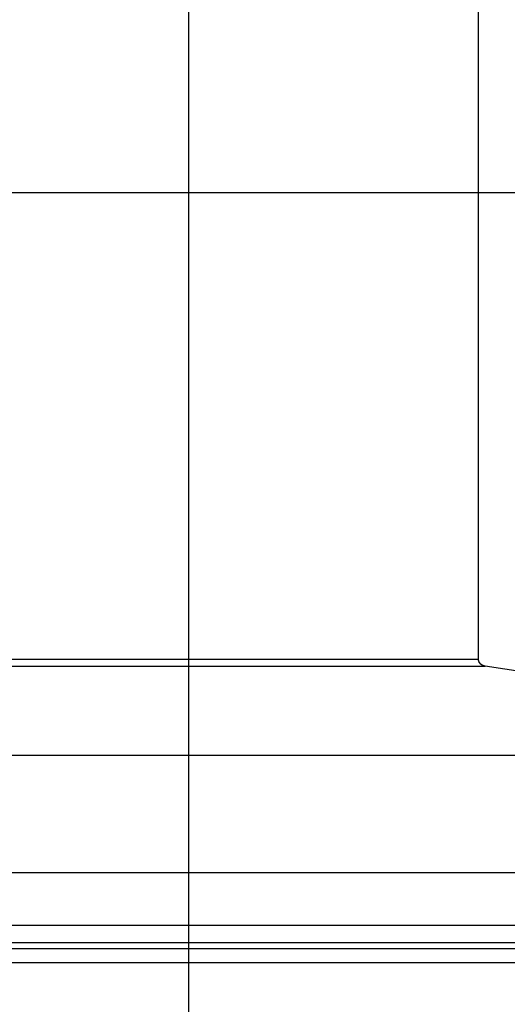
# Model space of a CAD drawing. Extents: x -38.8 to 38.8, y -25.1 to 25.1.
# Drawn here: x 10.7 to 12.1, y 1.8 to 4.6 of the extents above; entities that cross this region are included whole.
import ezdxf

# ---------------------------------------------------------------- set-up
doc = ezdxf.new("R2010")
doc.units = 0
doc.layers.get('0').update_dxf_attribs({"linetype": 'CONTINUOUS'})

msp = doc.modelspace()

# ---------------------------------------------------------------- linework, layer by layer
at = {"color": 0}
for points in [[(11.2042, -8.1065), (11.2042, 17.2935)], [(11.2042, -8.1065), (11.2042, 17.2935)], [(11.2042, -8.1065), (11.2042, 17.2935)], [(11.2042, -8.1065), (11.2042, 17.2935)], [(11.2042, -8.1065), (11.2042, 17.2935)], [(11.2042, -8.1065), (11.2042, 17.2935)], [(11.2042, -8.1065), (11.2042, 17.2935)], [(11.2042, -8.1065), (11.2042, 17.2935)], [(11.2042, -8.1065), (11.2042, 17.2935)], [(11.2042, -8.1065), (11.2042, 17.2935)], [(11.2042, -8.1065), (11.2042, 17.2935)], [(11.2042, -8.1065), (11.2042, 17.2935)], [(11.2042, -8.1065), (11.2042, 17.2935)], [(11.2042, -8.1065), (11.2042, 17.2935)], [(11.2042, -8.1065), (11.2042, 17.2935)], [(11.2042, -8.1065), (11.2042, 17.2935)], [(11.2042, -8.1065), (11.2042, 17.2935)], [(11.2042, -8.1065), (11.2042, 17.2935)], [(11.2042, -8.1065), (11.2042, 17.2935)], [(11.2042, -8.1065), (11.2042, 17.2935)], [(11.2042, -8.1065), (11.2042, 17.2935)], [(12.0321, 2.7603), (12.0321, 6.4267)], [(12.0321, 2.7603), (12.0321, 6.4267)], [(12.0321, 2.7603), (12.0321, 6.4267)], [(12.0321, 2.7603), (12.0321, 6.4267)], [(12.0321, 2.7603), (12.0321, 6.4267)], [(12.0321, 2.7603), (12.0321, 6.4267)], [(12.0321, 2.7603), (12.0321, 6.4267)], [(12.0321, 2.7603), (12.0321, 6.4267)], [(12.0321, 2.7603), (12.0321, 6.4267)], [(12.0321, 2.7603), (12.0321, 6.4267)], [(12.0321, 2.7603), (12.0321, 6.4267)], [(12.0321, 2.7603), (12.0321, 6.4267)], [(12.0321, 2.7603), (12.0321, 6.4267)], [(12.0321, 2.7603), (12.0321, 6.4267)], [(12.0321, 2.7603), (12.0321, 6.4267)], [(12.0321, 2.7603), (12.0321, 6.4267)], [(12.0321, 2.7603), (12.0321, 6.4267)], [(12.0321, 2.7603), (12.0321, 6.4267)], [(12.0321, 2.7603), (12.0321, 6.4267)], [(12.0321, 2.7603), (12.0321, 6.4267)], [(12.0321, 2.7603), (12.0321, 6.4267)], [(30.2042, 4.0935), (-38.7958, 4.0935)], [(30.2042, 4.0935), (-38.7958, 4.0935)], [(30.2042, 4.0935), (-38.7958, 4.0935)], [(30.2042, 4.0935), (-38.7958, 4.0935)], [(30.2042, 4.0935), (-38.7958, 4.0935)], [(30.2042, 4.0935), (-38.7958, 4.0935)], [(30.2042, 4.0935), (-38.7958, 4.0935)], [(30.2042, 4.0935), (-38.7958, 4.0935)], [(30.2042, 4.0935), (-38.7958, 4.0935)], [(30.2042, 4.0935), (-38.7958, 4.0935)], [(30.2042, 4.0935), (-38.7958, 4.0935)], [(30.2042, 4.0935), (-38.7958, 4.0935)], [(30.2042, 4.0935), (-38.7958, 4.0935)], [(30.2042, 4.0935), (-38.7958, 4.0935)], [(30.2042, 4.0935), (-38.7958, 4.0935)], [(30.2042, 4.0935), (-38.7958, 4.0935)], [(30.2042, 4.0935), (-38.7958, 4.0935)], [(30.2042, 4.0935), (-38.7958, 4.0935)], [(30.2042, 4.0935), (-38.7958, 4.0935)], [(30.2042, 4.0935), (-38.7958, 4.0935)], [(30.2042, 4.0935), (-38.7958, 4.0935)], [(9.2955, 2.7603), (12.0321, 2.7603)], [(9.2955, 2.7603), (12.0321, 2.7603)], [(9.2955, 2.7603), (12.0321, 2.7603)], [(9.2955, 2.7603), (12.0321, 2.7603)], [(9.2955, 2.7603), (12.0321, 2.7603)], [(9.2955, 2.7603), (12.0321, 2.7603)], [(9.2955, 2.7603), (12.0321, 2.7603)], [(9.2955, 2.7603), (12.0321, 2.7603)], [(9.2955, 2.7603), (12.0321, 2.7603)], [(9.2955, 2.7603), (12.0321, 2.7603)], [(9.2955, 2.7603), (12.0321, 2.7603)], [(9.2955, 2.7603), (12.0321, 2.7603)], [(9.2955, 2.7603), (12.0321, 2.7603)], [(9.2955, 2.7603), (12.0321, 2.7603)], [(9.2955, 2.7603), (12.0321, 2.7603)], [(9.2955, 2.7603), (12.0321, 2.7603)], [(9.2955, 2.7603), (12.0321, 2.7603)], [(9.2955, 2.7603), (12.0321, 2.7603)], [(9.2955, 2.7603), (12.0321, 2.7603)], [(9.2955, 2.7603), (12.0321, 2.7603)], [(9.2955, 2.7603), (12.0321, 2.7603)], [(12.0321, 2.7603), (12.0321, 2.7603)], [(12.0512, 2.7406), (12.0501, 2.7408), (12.0501, 2.7408), (12.0498, 2.7408), (12.0498, 2.7408), (12.0498, 2.7408), (12.0498, 2.7408), (12.0495, 2.7408), (12.0495, 2.7408), (12.0495, 2.7408), (12.0495, 2.7408), (12.0492, 2.7408), (12.0492, 2.7408), (12.0492, 2.7408), (12.0492, 2.7408), (12.049, 2.7408), (12.049, 2.7408), (12.049, 2.7408), (12.049, 2.741), (12.049, 2.741), (12.0487, 2.741), (12.0487, 2.741), (12.0487, 2.741), (12.0487, 2.741), (12.0484, 2.741), (12.0484, 2.741), (12.0484, 2.741), (12.0484, 2.741), (12.0481, 2.741), (12.0481, 2.741), (12.0481, 2.741), (12.0481, 2.741), (12.0479, 2.741), (12.0479, 2.741), (12.0479, 2.741), (12.0479, 2.7413), (12.0479, 2.7413), (12.0476, 2.7413), (12.0476, 2.7413), (12.0476, 2.7413), (12.0476, 2.7413), (12.0473, 2.7413), (12.0473, 2.7413), (12.0473, 2.7413), (12.0473, 2.7413), (12.047, 2.7413), (12.047, 2.7413), (12.047, 2.7413), (12.047, 2.7413), (12.0468, 2.7413), (12.0468, 2.7413), (12.0468, 2.7413), (12.0468, 2.7416), (12.0468, 2.7416), (12.0465, 2.7416), (12.0465, 2.7416), (12.0465, 2.7416), (12.0465, 2.7416), (12.0462, 2.7416), (12.0462, 2.7416), (12.0462, 2.7416), (12.0462, 2.7417), (12.0459, 2.7417), (12.0459, 2.7417), (12.0459, 2.7417), (12.0459, 2.7417), (12.0457, 2.7417), (12.0457, 2.7417), (12.0457, 2.7417), (12.0457, 2.742), (12.0457, 2.742), (12.0454, 2.742), (12.0454, 2.742), (12.0454, 2.742), (12.0454, 2.742), (12.0451, 2.742), (12.0451, 2.742), (12.0451, 2.742), (12.0451, 2.7422), (12.0448, 2.7422), (12.0448, 2.7422), (12.0448, 2.7422), (12.0448, 2.7422), (12.0447, 2.7422), (12.0447, 2.7422), (12.0447, 2.7422), (12.0447, 2.7425), (12.0447, 2.7425), (12.0444, 2.7425), (12.0444, 2.7425), (12.0444, 2.7425), (12.0444, 2.7425), (12.0441, 2.7425), (12.0441, 2.7425), (12.0441, 2.7425), (12.0441, 2.7426), (12.0438, 2.7426), (12.0438, 2.7426), (12.0438, 2.7426), (12.0438, 2.7426), (12.0437, 2.7426), (12.0437, 2.7426), (12.0437, 2.7426), (12.0437, 2.7429), (12.0437, 2.7429), (12.0434, 2.7429), (12.0434, 2.7429), (12.0434, 2.7429), (12.0434, 2.7429), (12.0431, 2.7429), (12.0431, 2.7429), (12.0431, 2.7429), (12.0431, 2.7432), (12.0428, 2.7432), (12.0428, 2.7432), (12.0428, 2.7432), (12.0428, 2.7432), (12.0427, 2.7432), (12.0427, 2.7432), (12.0427, 2.7432), (12.0427, 2.7435), (12.0427, 2.7435), (12.0424, 2.7435), (12.0424, 2.7435), (12.0424, 2.7435), (12.0424, 2.7435), (12.0421, 2.7435), (12.0421, 2.7435), (12.0421, 2.7435), (12.0421, 2.7437), (12.0418, 2.7437), (12.0418, 2.7437), (12.0418, 2.7437), (12.0418, 2.7437), (12.0417, 2.7437), (12.0417, 2.7437), (12.0417, 2.7437), (12.0417, 2.744), (12.0417, 2.744), (12.0414, 2.744), (12.0414, 2.744), (12.0414, 2.744), (12.0414, 2.744), (12.0411, 2.744), (12.0411, 2.744), (12.0411, 2.744), (12.0411, 2.7443), (12.0408, 2.7443), (12.0408, 2.7443), (12.0408, 2.7443), (12.0408, 2.7443), (12.0408, 2.7443), (12.0408, 2.7443), (12.0408, 2.7443), (12.0408, 2.7446), (12.0408, 2.7446), (12.0405, 2.7446), (12.0405, 2.7446), (12.0405, 2.7446), (12.0405, 2.7446), (12.0402, 2.7446), (12.0402, 2.7446), (12.0402, 2.7446), (12.0402, 2.7449), (12.0399, 2.7449), (12.0399, 2.7449), (12.0399, 2.7449), (12.0399, 2.745), (12.0399, 2.745), (12.0399, 2.745), (12.0399, 2.745), (12.0399, 2.7453), (12.0399, 2.7453), (12.0396, 2.7453), (12.0396, 2.7453), (12.0396, 2.7453), (12.0396, 2.7453), (12.0394, 2.7453), (12.0394, 2.7453), (12.0394, 2.7453), (12.0394, 2.7456), (12.0391, 2.7456), (12.0391, 2.7456), (12.0391, 2.7456), (12.0391, 2.7456), (12.0391, 2.7456), (12.0391, 2.7456), (12.0391, 2.7456), (12.0391, 2.7459), (12.0391, 2.7459), (12.0388, 2.7459), (12.0388, 2.7459), (12.0388, 2.7459), (12.0388, 2.7459), (12.0386, 2.7459), (12.0386, 2.7459), (12.0386, 2.7459), (12.0386, 2.7462), (12.0383, 2.7462), (12.0383, 2.7462), (12.0383, 2.7462), (12.0383, 2.7464), (12.0383, 2.7464), (12.0383, 2.7464), (12.0383, 2.7464), (12.0383, 2.7467), (12.0383, 2.7467), (12.038, 2.7467), (12.038, 2.7467), (12.038, 2.7467), (12.038, 2.7467), (12.0378, 2.7467), (12.0378, 2.7467), (12.0378, 2.7467), (12.0378, 2.747), (12.0375, 2.747), (12.0375, 2.747), (12.0375, 2.747), (12.0375, 2.7471), (12.0375, 2.7471), (12.0375, 2.7471), (12.0375, 2.7471), (12.0375, 2.7474), (12.0375, 2.7474), (12.0372, 2.7474), (12.0372, 2.7474), (12.0372, 2.7474), (12.0372, 2.7474), (12.0371, 2.7474), (12.0371, 2.7474), (12.0371, 2.7474), (12.0371, 2.7477), (12.0368, 2.7477), (12.0368, 2.7477), (12.0368, 2.7477), (12.0368, 2.7478), (12.0368, 2.7478), (12.0368, 2.7478), (12.0368, 2.7478), (12.0368, 2.7481), (12.0368, 2.7481), (12.0365, 2.7481), (12.0365, 2.7481), (12.0365, 2.7481), (12.0365, 2.7481), (12.0365, 2.7481), (12.0365, 2.7481), (12.0365, 2.7481), (12.0365, 2.7484), (12.0362, 2.7484), (12.0362, 2.7484), (12.0362, 2.7484), (12.0362, 2.7486), (12.0362, 2.7486), (12.0362, 2.7486), (12.0362, 2.7486), (12.0362, 2.7489), (12.0362, 2.7489), (12.0359, 2.7489), (12.0359, 2.7489), (12.0359, 2.7489), (12.0359, 2.7489), (12.0359, 2.7489), (12.0359, 2.7489), (12.0359, 2.7489), (12.0359, 2.7492), (12.0356, 2.7492), (12.0356, 2.7492), (12.0356, 2.7492), (12.0356, 2.7494), (12.0356, 2.7494), (12.0356, 2.7494), (12.0356, 2.7494), (12.0356, 2.7497), (12.0356, 2.7497), (12.0353, 2.7497), (12.0353, 2.7497), (12.0353, 2.7497), (12.0353, 2.7497), (12.0353, 2.7497), (12.0353, 2.7497), (12.0353, 2.7497), (12.0353, 2.75), (12.035, 2.75), (12.035, 2.75), (12.035, 2.75), (12.035, 2.7502), (12.035, 2.7502), (12.035, 2.7502), (12.035, 2.7502), (12.035, 2.7505), (12.035, 2.7505), (12.0347, 2.7505), (12.0347, 2.7505), (12.0347, 2.7505), (12.0347, 2.7505), (12.0347, 2.7505), (12.0347, 2.7505), (12.0347, 2.7505), (12.0347, 2.7508), (12.0345, 2.7508), (12.0345, 2.7508), (12.0345, 2.7508), (12.0345, 2.751), (12.0345, 2.751), (12.0345, 2.751), (12.0345, 2.751), (12.0345, 2.7513), (12.0345, 2.7513), (12.0342, 2.7513), (12.0342, 2.7513), (12.0342, 2.7513), (12.0342, 2.7513), (12.0342, 2.7513), (12.0342, 2.7513), (12.0342, 2.7513), (12.0342, 2.7516), (12.0341, 2.7516), (12.0341, 2.7516), (12.0341, 2.7516), (12.0341, 2.7519), (12.0341, 2.7519), (12.0341, 2.7519), (12.0341, 2.7519), (12.0341, 2.7522), (12.0341, 2.7522), (12.0338, 2.7522), (12.0338, 2.7522), (12.0338, 2.7522), (12.0338, 2.7522), (12.0338, 2.7522), (12.0338, 2.7522), (12.0338, 2.7522), (12.0338, 2.7525), (12.0337, 2.7525), (12.0337, 2.7525), (12.0337, 2.7525), (12.0337, 2.7527), (12.0337, 2.7527), (12.0337, 2.7527), (12.0337, 2.7527), (12.0337, 2.753), (12.0337, 2.753), (12.0334, 2.753), (12.0334, 2.753), (12.0334, 2.753), (12.0334, 2.753), (12.0334, 2.753), (12.0334, 2.753), (12.0334, 2.753), (12.0334, 2.7533), (12.0333, 2.7533), (12.0333, 2.7533), (12.0333, 2.7533), (12.0333, 2.7535), (12.0333, 2.7535), (12.0333, 2.7535), (12.0333, 2.7535), (12.0333, 2.7538), (12.0333, 2.7538), (12.033, 2.7538), (12.033, 2.7538), (12.033, 2.7538), (12.033, 2.7538), (12.033, 2.7538), (12.033, 2.7538), (12.033, 2.7538), (12.033, 2.7541), (12.033, 2.7541), (12.033, 2.7541), (12.033, 2.7541), (12.033, 2.7544), (12.033, 2.7544), (12.033, 2.7544), (12.033, 2.7544), (12.033, 2.7547), (12.033, 2.7547), (12.0328, 2.7547), (12.0328, 2.7547), (12.0328, 2.7547), (12.0328, 2.7547), (12.0328, 2.7547), (12.0328, 2.7547), (12.0328, 2.7547), (12.0328, 2.755), (12.0328, 2.755), (12.0328, 2.755), (12.0328, 2.755), (12.0328, 2.7552), (12.0328, 2.7552), (12.0328, 2.7552), (12.0328, 2.7552), (12.0328, 2.7555), (12.0328, 2.7555), (12.0326, 2.7555), (12.0326, 2.7555), (12.0326, 2.7555), (12.0326, 2.7555), (12.0326, 2.7555), (12.0326, 2.7555), (12.0326, 2.7555), (12.0326, 2.7558), (12.0326, 2.7558), (12.0326, 2.7558), (12.0326, 2.7558), (12.0326, 2.7559), (12.0326, 2.7559), (12.0326, 2.7559), (12.0326, 2.7559), (12.0326, 2.7562), (12.0326, 2.7562), (12.0324, 2.7562), (12.0324, 2.7562), (12.0324, 2.7562), (12.0324, 2.7562), (12.0324, 2.7562), (12.0324, 2.7562), (12.0324, 2.7562), (12.0324, 2.7565), (12.0324, 2.7565), (12.0324, 2.7565), (12.0324, 2.7565), (12.0324, 2.7568), (12.0324, 2.7568), (12.0324, 2.7568), (12.0324, 2.7568), (12.0324, 2.7571), (12.0324, 2.7571), (12.0322, 2.7571), (12.0322, 2.7571), (12.0322, 2.7571), (12.0322, 2.7574), (12.0322, 2.7574), (12.0322, 2.7574), (12.0322, 2.7574), (12.0322, 2.7577), (12.0322, 2.7577), (12.0322, 2.7577), (12.0322, 2.7577), (12.0322, 2.758), (12.0322, 2.758), (12.0322, 2.7582), (12.0322, 2.7582), (12.0322, 2.7585), (12.0322, 2.7585), (12.0321, 2.7585), (12.0321, 2.7585), (12.0321, 2.7585), (12.0321, 2.7588), (12.0321, 2.7588), (12.0321, 2.7591), (12.0321, 2.7591), (12.0321, 2.7594), (12.0321, 2.7594), (12.0321, 2.7594), (12.0321, 2.7594), (12.0321, 2.7597), (12.0321, 2.7597), (12.0321, 2.76), (12.0321, 2.76), (12.0321, 2.7603)], [(12.0321, 2.7603), (12.0321, 2.7603)], [(9.3098, 2.7406), (12.0512, 2.7406)], [(9.3098, 2.7406), (12.0512, 2.7406)], [(9.3098, 2.7406), (12.0512, 2.7406)], [(9.3098, 2.7406), (12.0512, 2.7406)], [(9.3098, 2.7406), (12.0512, 2.7406)], [(9.3098, 2.7406), (12.0512, 2.7406)], [(9.3098, 2.7406), (12.0512, 2.7406)], [(9.3098, 2.7406), (12.0512, 2.7406)], [(9.3098, 2.7406), (12.0512, 2.7406)], [(9.3098, 2.7406), (12.0512, 2.7406)], [(9.3098, 2.7406), (12.0512, 2.7406)], [(9.3098, 2.7406), (12.0512, 2.7406)], [(9.3098, 2.7406), (12.0512, 2.7406)], [(9.3098, 2.7406), (12.0512, 2.7406)], [(9.3098, 2.7406), (12.0512, 2.7406)], [(9.3098, 2.7406), (12.0512, 2.7406)], [(9.3098, 2.7406), (12.0512, 2.7406)], [(9.3098, 2.7406), (12.0512, 2.7406)], [(9.3098, 2.7406), (12.0512, 2.7406)], [(9.3098, 2.7406), (12.0512, 2.7406)], [(9.3098, 2.7406), (12.0512, 2.7406)], [(12.0512, 2.7406), (12.0512, 2.7406)], [(13.7174, 2.4861), (12.0512, 2.7406)], [(13.7174, 2.4861), (12.0512, 2.7406)], [(13.7174, 2.4861), (12.0512, 2.7406)], [(13.7174, 2.4861), (12.0512, 2.7406)], [(13.7174, 2.4861), (12.0512, 2.7406)], [(13.7174, 2.4861), (12.0512, 2.7406)], [(13.7174, 2.4861), (12.0512, 2.7406)], [(13.7174, 2.4861), (12.0512, 2.7406)], [(13.7174, 2.4861), (12.0512, 2.7406)], [(13.7174, 2.4861), (12.0512, 2.7406)], [(13.7174, 2.4861), (12.0512, 2.7406)], [(13.7174, 2.4861), (12.0512, 2.7406)], [(13.7174, 2.4861), (12.0512, 2.7406)], [(13.7174, 2.4861), (12.0512, 2.7406)], [(13.7174, 2.4861), (12.0512, 2.7406)], [(13.7174, 2.4861), (12.0512, 2.7406)], [(13.7174, 2.4861), (12.0512, 2.7406)], [(13.7174, 2.4861), (12.0512, 2.7406)], [(13.7174, 2.4861), (12.0512, 2.7406)], [(13.7174, 2.4861), (12.0512, 2.7406)], [(13.7174, 2.4861), (12.0512, 2.7406)], [(12.0512, 2.7406), (12.0512, 2.7406)], [(10.5595, 2.4861), (13.7174, 2.4861)], [(10.5595, 2.4861), (13.7174, 2.4861)], [(10.5595, 2.4861), (13.7174, 2.4861)], [(10.5595, 2.4861), (13.7174, 2.4861)], [(10.5595, 2.4861), (13.7174, 2.4861)], [(10.5595, 2.4861), (13.7174, 2.4861)], [(10.5595, 2.4861), (13.7174, 2.4861)], [(10.5595, 2.4861), (13.7174, 2.4861)], [(10.5595, 2.4861), (13.7174, 2.4861)], [(10.5595, 2.4861), (13.7174, 2.4861)], [(10.5595, 2.4861), (13.7174, 2.4861)], [(10.5595, 2.4861), (13.7174, 2.4861)], [(10.5595, 2.4861), (13.7174, 2.4861)], [(10.5595, 2.4861), (13.7174, 2.4861)], [(10.5595, 2.4861), (13.7174, 2.4861)], [(10.5595, 2.4861), (13.7174, 2.4861)], [(10.5595, 2.4861), (13.7174, 2.4861)], [(10.5595, 2.4861), (13.7174, 2.4861)], [(10.5595, 2.4861), (13.7174, 2.4861)], [(10.5595, 2.4861), (13.7174, 2.4861)], [(10.5595, 2.4861), (13.7174, 2.4861)], [(10.5595, 2.1513), (13.7463, 2.1513)], [(10.5595, 2.1513), (13.7463, 2.1513)], [(10.5595, 2.1513), (13.7463, 2.1513)], [(10.5595, 2.1513), (13.7463, 2.1513)], [(10.5595, 2.1513), (13.7463, 2.1513)], [(10.5595, 2.1513), (13.7463, 2.1513)], [(10.5595, 2.1513), (13.7463, 2.1513)], [(10.5595, 2.1513), (13.7463, 2.1513)], [(10.5595, 2.1513), (13.7463, 2.1513)], [(10.5595, 2.1513), (13.7463, 2.1513)], [(10.5595, 2.1513), (13.7463, 2.1513)], [(10.5595, 2.1513), (13.7463, 2.1513)], [(10.5595, 2.1513), (13.7463, 2.1513)], [(10.5595, 2.1513), (13.7463, 2.1513)], [(10.5595, 2.1513), (13.7463, 2.1513)], [(10.5595, 2.1513), (13.7463, 2.1513)], [(10.5595, 2.1513), (13.7463, 2.1513)], [(10.5595, 2.1513), (13.7463, 2.1513)], [(10.5595, 2.1513), (13.7463, 2.1513)], [(10.5595, 2.1513), (13.7463, 2.1513)], [(10.5595, 2.1513), (13.7463, 2.1513)], [(9.8183, 2.0004), (12.758, 2.0004)], [(9.8183, 2.0004), (12.758, 2.0004)], [(9.8183, 2.0004), (12.758, 2.0004)], [(9.8183, 2.0004), (12.758, 2.0004)], [(9.8183, 2.0004), (12.758, 2.0004)], [(9.8183, 2.0004), (12.758, 2.0004)], [(9.8183, 2.0004), (12.758, 2.0004)], [(9.8183, 2.0004), (12.758, 2.0004)], [(9.8183, 2.0004), (12.758, 2.0004)], [(9.8183, 2.0004), (12.758, 2.0004)], [(9.8183, 2.0004), (12.758, 2.0004)], [(9.8183, 2.0004), (12.758, 2.0004)], [(9.8183, 2.0004), (12.758, 2.0004)], [(9.8183, 2.0004), (12.758, 2.0004)], [(9.8183, 2.0004), (12.758, 2.0004)], [(9.8183, 2.0004), (12.758, 2.0004)], [(9.8183, 2.0004), (12.758, 2.0004)], [(9.8183, 2.0004), (12.758, 2.0004)], [(9.8183, 2.0004), (12.758, 2.0004)], [(9.8183, 2.0004), (12.758, 2.0004)], [(9.8183, 2.0004), (12.758, 2.0004)], [(9.7825, 1.9511), (12.7103, 1.9511)], [(9.7825, 1.9511), (12.7103, 1.9511)], [(9.7825, 1.9511), (12.7103, 1.9511)], [(9.7825, 1.9511), (12.7103, 1.9511)], [(9.7825, 1.9511), (12.7103, 1.9511)], [(9.7825, 1.9511), (12.7103, 1.9511)], [(9.7825, 1.9511), (12.7103, 1.9511)], [(9.7825, 1.9511), (12.7103, 1.9511)], [(9.7825, 1.9511), (12.7103, 1.9511)], [(9.7825, 1.9511), (12.7103, 1.9511)], [(9.7825, 1.9511), (12.7103, 1.9511)], [(9.7825, 1.9511), (12.7103, 1.9511)], [(9.7825, 1.9511), (12.7103, 1.9511)], [(9.7825, 1.9511), (12.7103, 1.9511)], [(9.7825, 1.9511), (12.7103, 1.9511)], [(9.7825, 1.9511), (12.7103, 1.9511)], [(9.7825, 1.9511), (12.7103, 1.9511)], [(9.7825, 1.9511), (12.7103, 1.9511)], [(9.7825, 1.9511), (12.7103, 1.9511)], [(9.7825, 1.9511), (12.7103, 1.9511)], [(9.7825, 1.9511), (12.7103, 1.9511)], [(9.7825, 1.9335), (12.7103, 1.9335)], [(9.7825, 1.9335), (12.7103, 1.9335)], [(9.7825, 1.9335), (12.7103, 1.9335)], [(9.7825, 1.9335), (12.7103, 1.9335)], [(9.7825, 1.9335), (12.7103, 1.9335)], [(9.7825, 1.9335), (12.7103, 1.9335)], [(9.7825, 1.9335), (12.7103, 1.9335)], [(9.7825, 1.9335), (12.7103, 1.9335)], [(9.7825, 1.9335), (12.7103, 1.9335)], [(9.7825, 1.9335), (12.7103, 1.9335)], [(9.7825, 1.9335), (12.7103, 1.9335)], [(9.7825, 1.9335), (12.7103, 1.9335)], [(9.7825, 1.9335), (12.7103, 1.9335)], [(9.7825, 1.9335), (12.7103, 1.9335)], [(9.7825, 1.9335), (12.7103, 1.9335)], [(9.7825, 1.9335), (12.7103, 1.9335)], [(9.7825, 1.9335), (12.7103, 1.9335)], [(9.7825, 1.9335), (12.7103, 1.9335)], [(9.7825, 1.9335), (12.7103, 1.9335)], [(9.7825, 1.9335), (12.7103, 1.9335)], [(9.7825, 1.9335), (12.7103, 1.9335)], [(9.7479, 1.8935), (12.6641, 1.8935)], [(9.7479, 1.8935), (12.6641, 1.8935)], [(9.7479, 1.8935), (12.6641, 1.8935)], [(9.7479, 1.8935), (12.6641, 1.8935)], [(9.7479, 1.8935), (12.6641, 1.8935)], [(9.7479, 1.8935), (12.6641, 1.8935)], [(9.7479, 1.8935), (12.6641, 1.8935)], [(9.7479, 1.8935), (12.6641, 1.8935)], [(9.7479, 1.8935), (12.6641, 1.8935)], [(9.7479, 1.8935), (12.6641, 1.8935)], [(9.7479, 1.8935), (12.6641, 1.8935)], [(9.7479, 1.8935), (12.6641, 1.8935)], [(9.7479, 1.8935), (12.6641, 1.8935)], [(9.7479, 1.8935), (12.6641, 1.8935)], [(9.7479, 1.8935), (12.6641, 1.8935)], [(9.7479, 1.8935), (12.6641, 1.8935)], [(9.7479, 1.8935), (12.6641, 1.8935)], [(9.7479, 1.8935), (12.6641, 1.8935)], [(9.7479, 1.8935), (12.6641, 1.8935)], [(9.7479, 1.8935), (12.6641, 1.8935)], [(9.7479, 1.8935), (12.6641, 1.8935)]]:
    msp.add_lwpolyline(points, dxfattribs=at)

doc.saveas('drawing.dxf')
